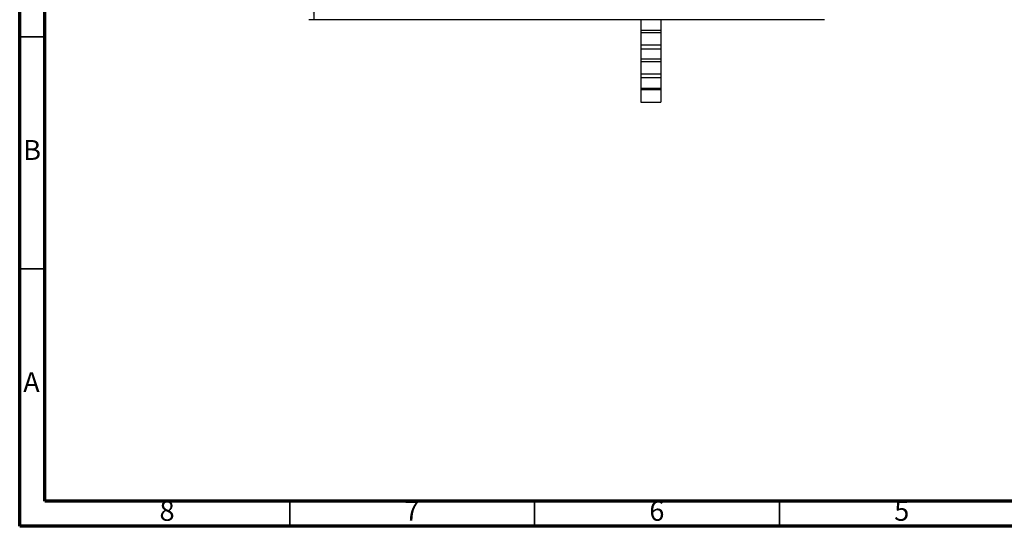
# Model space of a CAD drawing. Units: millimetres. Extents: x 15 to 415, y 5 to 292.
# Drawn here: x 15 to 211, y 5 to 106 of the extents above; entities that cross this region are included whole.
import ezdxf

# ---------------------------------------------------------------- set-up
doc = ezdxf.new("R2010")
doc.units = ezdxf.units.MM
doc.layers.add('FORMAT', color=7, linetype='Continuous')
doc.styles.add('SLDTEXTSTYLE0', font='TXT', dxfattribs={"width": 0.7})
doc.styles.add('SLDTEXTSTYLE1', font='TXT', dxfattribs={"width": 0.75})
doc.dimstyles.new('SLDDIMSTYLE0', dxfattribs={"dimtxt": 3.704167, "dimasz": 3.704167, "dimexe": 0, "dimexo": 0.0625, "dimgap": 0.926042, "dimtad": 2, "dimdec": 1, "dimlfac": 5, "dimrnd": 1e-09, "dimzin": 12, "dimdsep": 46, "dimtxsty": 'SLDTEXTSTYLE0', "dimsah": 1, "dimcen": 0.09, "dimadec": 0, "dimazin": 3, "dimtfac": 1, "dimtdec": 1, "dimtofl": 0, "dimtmove": 0, "dimatfit": 3, "dimfxl": 1, "dimfrac": 2, "dimtolj": 1, "dimtzin": 12, "dimarcsym": 0})

# ---------------------------------------------------------------- blocks, each defined once
blk = doc.blocks.new('SW_SYMBOL_MOD_BOX')
at = {"layer": 'FORMAT', "color": 0}
for p, q in [((200, 200), (200, 800)), ((200, 800), (800, 800)), ((800, 800), (800, 200)), ((200, 200), (800, 200))]:
    blk.add_line(p, q, dxfattribs=at)
blk = doc.blocks.new('_D_2')
at = {"layer": 'FORMAT', "transparency": 16777216}
for p, q in [((106.02, 185.73), (72.54, 185.73)), ((73.54, 185.73), (73.54, 105.73)), ((106.02, 105.73), (72.54, 105.73))]:
    blk.add_line(p, q, dxfattribs=at)
for points in [[(73.54, 185.73), (72.97, 182.03), (74.11, 182.03)], [(73.54, 105.73), (74.11, 109.44), (72.97, 109.44)]]:
    blk.add_solid(points, dxfattribs=at)
at = {"layer": 'FORMAT', "transparency": 16777216, "xscale": 0.004938888888888888, "yscale": 0.004938888888888888, "zscale": 0.004938888888888888, "rotation": 90.0000000000004}
blk.add_blockref('SW_SYMBOL_MOD_BOX', (72.92, 139.26), dxfattribs=at)
at = {"layer": 'FORMAT', "transparency": 16777216, "insert": (68.77, 144.69), "char_height": 3.704, "attachment_point": 1, "rotation": 90, "style": 'SLDTEXTSTYLE0'}
blk.add_mtext('400', dxfattribs=at)

msp = doc.modelspace()

# ---------------------------------------------------------------- linework, layer by layer
at = {"color": 7, "linetype": 'Continuous', "lineweight": 70}
for p, q in [((15, 5), (15, 292)), ((20, 10), (20, 287)), ((410, 10), (20, 10)), ((415, 5), (15, 5))]:
    msp.add_line(p, q, dxfattribs=at)
at = {"color": 7, "linetype": 'Continuous', "lineweight": 25}
for p, q in [((175.224, 105.733), (106.024, 105.733)), ((138.624, 105.733), (138.624, 103.635)), ((142.624, 105.733), (142.624, 103.635)), ((138.624, 103.635), (142.624, 103.635)), ((138.624, 103.635), (138.624, 103.164)), ((138.624, 103.164), (138.624, 100.709)), ((138.624, 103.164), (142.624, 103.164)), ((142.624, 103.635), (142.624, 103.164)), ((142.624, 103.164), (142.624, 100.709)), ((138.624, 100.709), (142.624, 100.709)), ((138.624, 100.709), (138.624, 99.967)), ((138.624, 99.967), (142.624, 99.967)), ((138.624, 99.967), (138.624, 97.923)), ((142.624, 100.709), (142.624, 99.967)), ((142.624, 99.967), (142.624, 97.923)), ((138.624, 97.923), (142.624, 97.923)), ((138.624, 97.923), (138.624, 97.452)), ((138.624, 97.452), (138.624, 94.997)), ((138.624, 97.452), (142.624, 97.452)), ((142.624, 97.923), (142.624, 97.452)), ((142.624, 97.452), (142.624, 94.997)), ((138.624, 94.997), (142.624, 94.997)), ((138.624, 94.997), (138.624, 94.255)), ((138.624, 94.255), (142.624, 94.255)), ((138.624, 94.255), (138.624, 92.098)), ((142.624, 94.997), (142.624, 94.255)), ((142.624, 94.255), (142.624, 92.098)), ((138.624, 92.098), (142.624, 92.098)), ((138.624, 92.098), (138.624, 91.873)), ((138.624, 91.873), (142.624, 91.873)), ((138.624, 91.873), (138.624, 89.338)), ((142.624, 92.098), (142.624, 91.873)), ((142.624, 91.873), (142.624, 89.338)), ((138.624, 89.338), (142.624, 89.338))]:
    msp.add_line(p, q, dxfattribs=at)
at = {"color": 7, "linetype": 'Continuous', "lineweight": 35}
for p, q in [((20, 102.333), (15, 102.333)), ((20, 56.167), (15, 56.167)), ((68.75, 10), (68.75, 5)), ((117.5, 10), (117.5, 5)), ((166.25, 10), (166.25, 5))]:
    msp.add_line(p, q, dxfattribs=at)

# ---------------------------------------------------------------- texts
at = {"color": 7, "linetype": 'Continuous', "lineweight": 0, "char_height": 3.969, "attachment_point": 2, "style": 'SLDTEXTSTYLE1'}
for s, insert in [('B', (17.471, 81.81)), ('A', (17.34, 35.643)), ('8', (44.335, 10.06)), ('7', (93.085, 10.06)), ('6', (141.835, 10.06)), ('5', (190.585, 10.06))]:
    msp.add_mtext(s, dxfattribs=dict(at, insert=insert))

# ---------------------------------------------------------------- dimensions: what is measured, and where the dimension line sits
at = {"layer": 'FORMAT'}
dim = msp.add_linear_dim(base=(73.54, 105.733), p1=(106.024, 185.733), p2=(106.024, 105.733), angle=90, text='{\\fGDT;o}<>', dimstyle='SLDDIMSTYLE0', dxfattribs=at)
dim.commit()
dim.dimension.update_dxf_attribs({"geometry": '_D_2', "text_midpoint": (73.54, 145.733), "dimtype": 160})

doc.saveas('drawing.dxf')
